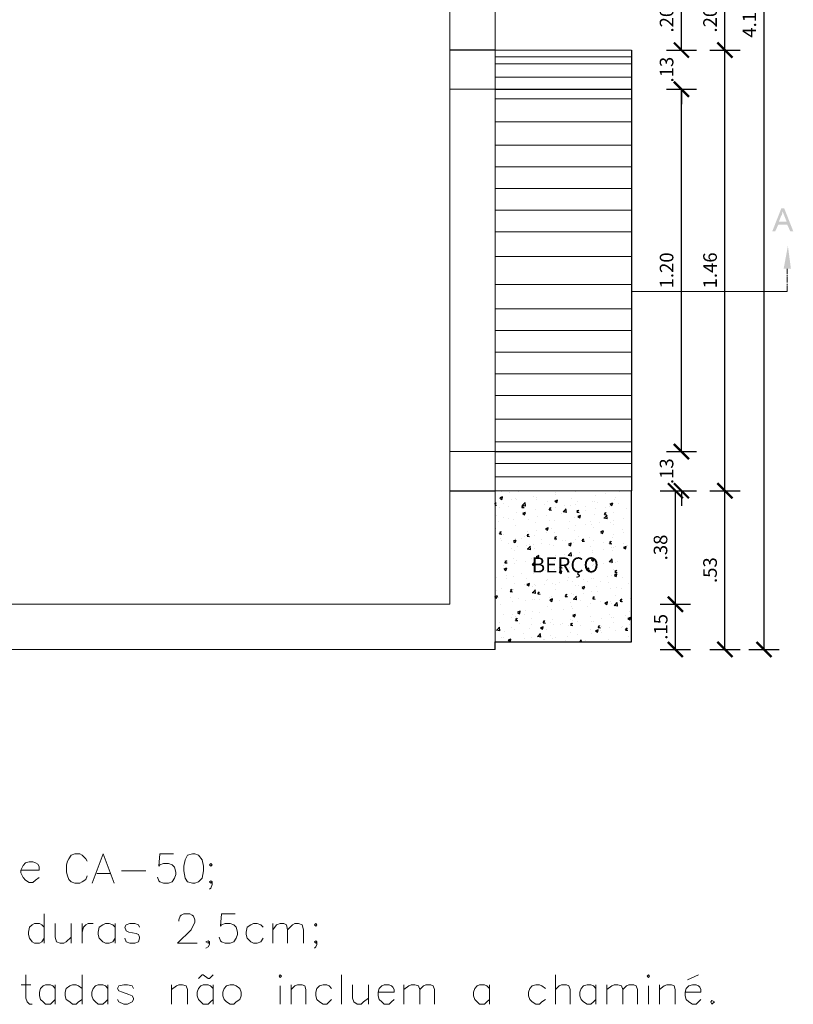
# Model space of a CAD drawing. Units: millimetres. Extents: x 504589 to 541177, y 8856770 to 8865457.
# Drawn here: x 531000 to 531003, y 8861577 to 8861581 of the extents above; entities that cross this region are included whole.
import ezdxf
from ezdxf.enums import TextEntityAlignment as Align

# ---------------------------------------------------------------- set-up
doc = ezdxf.new("R2010")
doc.units = ezdxf.units.MM
doc.header["$PDMODE"] = 35
doc.header["$PDSIZE"] = -5
doc.linetypes.add('DASHED2', pattern=[0.375, 0.25, -0.125])
doc.layers.get('0').update_dxf_attribs({"linetype": 'CONTINUOUS'})
doc.layers.get('Defpoints').update_dxf_attribs({"linetype": 'CONTINUOUS'})
for name, color, linetype in [('caixas e tubos', 7, 'CONTINUOUS'), ('Cotas PAS', 8, 'CONTINUOUS'), ('textos-PAS', 7, 'CONTINUOUS')]:
    doc.layers.add(name, color=color, linetype=linetype)
doc.styles.add('1-25', font='verdana.ttf', dxfattribs={"width": 1.1, "height": 0.045})
doc.styles.add('ROMANS', font='romans.shx')
doc.dimstyles.new('1 - 25', dxfattribs={"dimtxt": 0.045, "dimasz": 0.05, "dimexe": 0.05, "dimexo": 0.05, "dimgap": 0.02, "dimtad": 1, "dimzin": 4, "dimdsep": 46, "dimtxsty": '1-25', "dimblk": 'ARCHTICK', "dimcen": 0, "dimclrd": 256, "dimclre": 256, "dimclrt": 7, "dimadec": 0, "dimazin": 0, "dimtfac": 1, "dimtix": 1, "dimtofl": 0, "dimtmove": 0, "dimatfit": 2, "dimldrblk": 'ORIGIN', "dimfxl": 0, "dimarcsym": 0})

# ---------------------------------------------------------------- blocks, each defined once
blk = doc.blocks.new('_ArchTick')
at = {"color": 0, "linetype": 'ByBlock', "const_width": 0.15}
blk.add_lwpolyline([(-0.5, -0.5), (0.5, 0.5)], dxfattribs=at)
blk = doc.blocks.new('*D297')
at = {"layer": 'Cotas PAS', "lineweight": -2, "transparency": 16777216}
for p, q in [((531002.3622, 8861579.125), (531002.3622, 8861579.175)), ((531002.3122, 8861579.125), (531002.4122, 8861579.125)), ((531002.3122, 8861578.9954), (531002.4122, 8861578.9954)), ((531002.3622, 8861578.9954), (531002.3622, 8861578.9454))]:
    blk.add_line(p, q, dxfattribs=at)
at = {"layer": 'Defpoints', "color": 0, "transparency": 16777216}
for p in [(531002.1972, 8861579.125), (531002.3622, 8861579.125), (531002.1972, 8861578.9954)]:
    blk.add_point(p, dxfattribs=at)
at = {"layer": 'Cotas PAS', "lineweight": -2, "transparency": 16777216, "xscale": 0.05, "yscale": 0.05, "zscale": 0.05}
for p, rotation in [((531002.3622, 8861579.125), 270), ((531002.3622, 8861578.9954), 90)]:
    blk.add_blockref('_ArchTick', p, dxfattribs=dict(at, rotation=rotation))
at = {"layer": 'Cotas PAS', "color": 7, "transparency": 16777216, "insert": (531002.3188, 8861579.0602), "char_height": 0.045, "attachment_point": 5, "rotation": 90, "style": '1-25'}
blk.add_mtext('.13', dxfattribs=at)
blk = doc.blocks.new('_Origin')
at = {"color": 0, "linetype": 'ByBlock', "lineweight": -2}
blk.add_line((0, 0), (-1, 0), dxfattribs=at)
blk.add_circle((0, 0), 0.5, dxfattribs=at)
blk = doc.blocks.new('*D298')
at = {"layer": 'Cotas PAS', "lineweight": -2, "transparency": 16777216}
for p, q in [((531002.3122, 8861580.3247), (531002.4122, 8861580.3247)), ((531002.3622, 8861579.125), (531002.3622, 8861580.3247)), ((531002.3122, 8861579.125), (531002.4122, 8861579.125))]:
    blk.add_line(p, q, dxfattribs=at)
at = {"layer": 'Defpoints', "color": 0, "transparency": 16777216}
for p in [(531002.1972, 8861580.3247), (531002.3622, 8861580.3247), (531002.1972, 8861579.125)]:
    blk.add_point(p, dxfattribs=at)
at = {"layer": 'Cotas PAS', "lineweight": -2, "transparency": 16777216, "xscale": 0.05, "yscale": 0.05, "zscale": 0.05}
for p, rotation in [((531002.3622, 8861580.3247), 90), ((531002.3622, 8861579.125), 270)]:
    blk.add_blockref('_ArchTick', p, dxfattribs=dict(at, rotation=rotation))
at = {"layer": 'Cotas PAS', "color": 7, "transparency": 16777216, "insert": (531002.3188, 8861579.7249), "char_height": 0.045, "attachment_point": 5, "rotation": 90, "style": '1-25'}
blk.add_mtext('1.20', dxfattribs=at)
blk = doc.blocks.new('*D299')
at = {"layer": 'Cotas PAS', "lineweight": -2, "transparency": 16777216}
for p, q in [((531002.3622, 8861580.4543), (531002.3622, 8861580.5043)), ((531002.3122, 8861580.4543), (531002.4122, 8861580.4543)), ((531002.3122, 8861580.3247), (531002.4122, 8861580.3247)), ((531002.3622, 8861580.3247), (531002.3622, 8861580.2747))]:
    blk.add_line(p, q, dxfattribs=at)
at = {"layer": 'Defpoints', "color": 0, "transparency": 16777216}
for p in [(531002.1972, 8861580.4543), (531002.3622, 8861580.4543), (531002.1972, 8861580.3247)]:
    blk.add_point(p, dxfattribs=at)
at = {"layer": 'Cotas PAS', "lineweight": -2, "transparency": 16777216, "xscale": 0.05, "yscale": 0.05, "zscale": 0.05}
for p, rotation in [((531002.3622, 8861580.4543), 270), ((531002.3622, 8861580.3247), 90)]:
    blk.add_blockref('_ArchTick', p, dxfattribs=dict(at, rotation=rotation))
at = {"layer": 'Cotas PAS', "color": 7, "transparency": 16777216, "insert": (531002.3188, 8861580.3895), "char_height": 0.045, "attachment_point": 5, "rotation": 90, "style": '1-25'}
blk.add_mtext('.13', dxfattribs=at)
blk = doc.blocks.new('*D300')
at = {"layer": 'Cotas PAS', "lineweight": -2, "transparency": 16777216}
for p, q in [((531002.3122, 8861580.6554), (531002.4122, 8861580.6554)), ((531002.3622, 8861580.4543), (531002.3622, 8861580.6554)), ((531002.3122, 8861580.4543), (531002.4122, 8861580.4543))]:
    blk.add_line(p, q, dxfattribs=at)
at = {"layer": 'Defpoints', "color": 0, "transparency": 16777216}
for p in [(531002.1972, 8861580.6554), (531002.3622, 8861580.6554), (531002.1972, 8861580.4543)]:
    blk.add_point(p, dxfattribs=at)
at = {"layer": 'Cotas PAS', "lineweight": -2, "transparency": 16777216, "xscale": 0.05, "yscale": 0.05, "zscale": 0.05}
for p, rotation in [((531002.3622, 8861580.6554), 90), ((531002.3622, 8861580.4543), 270)]:
    blk.add_blockref('_ArchTick', p, dxfattribs=dict(at, rotation=rotation))
at = {"layer": 'Cotas PAS', "color": 7, "transparency": 16777216, "insert": (531002.3188, 8861580.5549), "char_height": 0.045, "attachment_point": 5, "rotation": 90, "style": '1-25'}
blk.add_mtext('.20', dxfattribs=at)
blk = doc.blocks.new('*D306')
at = {"layer": 'Cotas PAS', "lineweight": -2, "transparency": 16777216}
for p, q in [((531002.2922, 8861578.6199), (531002.3922, 8861578.6199)), ((531002.3422, 8861578.4699), (531002.3422, 8861578.6199)), ((531002.2922, 8861578.4699), (531002.3922, 8861578.4699))]:
    blk.add_line(p, q, dxfattribs=at)
at = {"layer": 'Defpoints', "color": 0, "transparency": 16777216}
for p in [(531001.5947, 8861578.6199), (531002.3422, 8861578.6199), (531001.7447, 8861578.4699)]:
    blk.add_point(p, dxfattribs=at)
at = {"layer": 'Cotas PAS', "lineweight": -2, "transparency": 16777216, "xscale": 0.05, "yscale": 0.05, "zscale": 0.05}
for p, rotation in [((531002.3422, 8861578.6199), 90), ((531002.3422, 8861578.4699), 270)]:
    blk.add_blockref('_ArchTick', p, dxfattribs=dict(at, rotation=rotation))
at = {"layer": 'Cotas PAS', "color": 7, "transparency": 16777216, "insert": (531002.2992, 8861578.5449), "char_height": 0.045, "attachment_point": 5, "rotation": 90, "style": '1-25'}
blk.add_mtext('.15', dxfattribs=at)
blk = doc.blocks.new('*D307')
at = {"layer": 'Cotas PAS', "lineweight": -2, "transparency": 16777216}
for p, q in [((531002.2922, 8861578.9954), (531002.3922, 8861578.9954)), ((531002.3422, 8861578.6199), (531002.3422, 8861578.9954)), ((531002.2922, 8861578.6199), (531002.3922, 8861578.6199))]:
    blk.add_line(p, q, dxfattribs=at)
at = {"layer": 'Defpoints', "color": 0, "transparency": 16777216}
for p in [(531002.1972, 8861578.9954), (531002.3422, 8861578.9954), (531001.5947, 8861578.6199)]:
    blk.add_point(p, dxfattribs=at)
at = {"layer": 'Cotas PAS', "lineweight": -2, "transparency": 16777216, "xscale": 0.05, "yscale": 0.05, "zscale": 0.05}
for p, rotation in [((531002.3422, 8861578.9954), 90), ((531002.3422, 8861578.6199), 270)]:
    blk.add_blockref('_ArchTick', p, dxfattribs=dict(at, rotation=rotation))
at = {"layer": 'Cotas PAS', "color": 7, "transparency": 16777216, "insert": (531002.2987, 8861578.8076), "char_height": 0.045, "attachment_point": 5, "rotation": 90, "style": '1-25'}
blk.add_mtext('.38', dxfattribs=at)
blk = doc.blocks.new('*D308')
at = {"layer": 'Cotas PAS', "lineweight": -2, "transparency": 16777216}
for p, q in [((531002.4562, 8861578.9954), (531002.5562, 8861578.9954)), ((531002.5062, 8861578.4699), (531002.5062, 8861578.9954)), ((531002.4562, 8861578.4699), (531002.5562, 8861578.4699))]:
    blk.add_line(p, q, dxfattribs=at)
at = {"layer": 'Defpoints', "color": 0, "transparency": 16777216}
for p in [(531001.7447, 8861578.9954), (531002.5062, 8861578.9954), (531001.7447, 8861578.4699)]:
    blk.add_point(p, dxfattribs=at)
at = {"layer": 'Cotas PAS', "lineweight": -2, "transparency": 16777216, "xscale": 0.05, "yscale": 0.05, "zscale": 0.05}
for p, rotation in [((531002.5062, 8861578.9954), 90), ((531002.5062, 8861578.4699), 270)]:
    blk.add_blockref('_ArchTick', p, dxfattribs=dict(at, rotation=rotation))
at = {"layer": 'Cotas PAS', "color": 7, "transparency": 16777216, "insert": (531002.4628, 8861578.7326), "char_height": 0.045, "attachment_point": 5, "rotation": 90, "style": '1-25'}
blk.add_mtext('.53', dxfattribs=at)
blk = doc.blocks.new('*D309')
at = {"layer": 'Cotas PAS', "lineweight": -2, "transparency": 16777216}
for p, q in [((531002.4562, 8861580.4543), (531002.5562, 8861580.4543)), ((531002.5062, 8861578.9954), (531002.5062, 8861580.4543)), ((531002.4562, 8861578.9954), (531002.5562, 8861578.9954))]:
    blk.add_line(p, q, dxfattribs=at)
at = {"layer": 'Defpoints', "color": 0, "transparency": 16777216}
for p in [(531002.1972, 8861580.4543), (531002.5062, 8861580.4543), (531001.7447, 8861578.9954)]:
    blk.add_point(p, dxfattribs=at)
at = {"layer": 'Cotas PAS', "lineweight": -2, "transparency": 16777216, "xscale": 0.05, "yscale": 0.05, "zscale": 0.05}
for p, rotation in [((531002.5062, 8861580.4543), 90), ((531002.5062, 8861578.9954), 270)]:
    blk.add_blockref('_ArchTick', p, dxfattribs=dict(at, rotation=rotation))
at = {"layer": 'Cotas PAS', "color": 7, "transparency": 16777216, "insert": (531002.4628, 8861579.7249), "char_height": 0.045, "attachment_point": 5, "rotation": 90, "style": '1-25'}
blk.add_mtext('1.46', dxfattribs=at)
blk = doc.blocks.new('*D133')
at = {"layer": 'Cotas PAS', "lineweight": -2, "transparency": 16777216}
for p, q in [((531002.4562, 8861580.6554), (531002.5562, 8861580.6554)), ((531002.5062, 8861580.4543), (531002.5062, 8861580.6554)), ((531002.4562, 8861580.4543), (531002.5562, 8861580.4543))]:
    blk.add_line(p, q, dxfattribs=at)
at = {"layer": 'Defpoints', "color": 0, "transparency": 16777216}
for p in [(531002.1972, 8861580.6554), (531002.5062, 8861580.6554), (531002.1972, 8861580.4543)]:
    blk.add_point(p, dxfattribs=at)
at = {"layer": 'Cotas PAS', "lineweight": -2, "transparency": 16777216, "xscale": 0.05, "yscale": 0.05, "zscale": 0.05}
for p, rotation in [((531002.5062, 8861580.6554), 90), ((531002.5062, 8861580.4543), 270)]:
    blk.add_blockref('_ArchTick', p, dxfattribs=dict(at, rotation=rotation))
at = {"layer": 'Cotas PAS', "color": 7, "transparency": 16777216, "insert": (531002.4628, 8861580.5549), "char_height": 0.045, "attachment_point": 5, "rotation": 90, "style": '1-25'}
blk.add_mtext('.20', dxfattribs=at)
blk = doc.blocks.new('*D146')
at = {"layer": 'Cotas PAS', "lineweight": -2, "transparency": 16777216}
for p, q in [((531002.5856, 8861582.6399), (531002.6856, 8861582.6399)), ((531002.6356, 8861582.6399), (531002.6356, 8861578.4699)), ((531002.5856, 8861578.4699), (531002.6856, 8861578.4699))]:
    blk.add_line(p, q, dxfattribs=at)
at = {"layer": 'Defpoints', "color": 0, "transparency": 16777216}
for p in [(531001.7447, 8861582.6399), (531001.7447, 8861578.4699), (531002.6356, 8861578.4699)]:
    blk.add_point(p, dxfattribs=at)
at = {"layer": 'Cotas PAS', "lineweight": -2, "transparency": 16777216, "xscale": 0.05, "yscale": 0.05, "zscale": 0.05}
for p, rotation in [((531002.6356, 8861582.6399), 90), ((531002.6356, 8861578.4699), 270)]:
    blk.add_blockref('_ArchTick', p, dxfattribs=dict(at, rotation=rotation))
at = {"layer": 'Cotas PAS', "color": 7, "transparency": 16777216, "insert": (531002.593, 8861580.5549), "char_height": 0.045, "attachment_point": 5, "rotation": 90, "style": '1-25'}
blk.add_mtext('4.17', dxfattribs=at)

msp = doc.modelspace()

# ---------------------------------------------------------------- hatches: boundary and pattern name
h = msp.add_hatch()
h.set_pattern_fill('AR-CONC', color=8, scale=0.0005)
h.set_pattern_definition([(50, (528837.60706, 8860652.099114), (0.0910923345, -0.0079695428), [0.009525, -0.104775]), (355, (528837.60706, 8860652.09911), (-0.0176217107, 0.0955284226), [0.00762, -0.083820292]), (100.4514447, (528837.61465, 8860652.09845), (0.0734706235, 0.087558876), [0.0080950044, -0.0890451223]), (46.1842, (528837.60706, 8860652.12451), (0.1355395204, -0.021021164), [0.0142875, -0.1571625]), (96.6355576, (528837.61835, 8860652.12276), (0.118702067, 0.123713062), [0.0121425116, -0.133567804]), (351.184151, (528837.60706, 8860652.12451), (0.118702067, 0.123713062), [0.0114299835, -0.125729866]), (21, (528837.61976, 8860652.118164), (0.0758071956, -0.051132599), [0.009525, -0.104775]), (326, (528837.61976, 8860652.11816), (0.030901014, 0.092093983), [0.00762, -0.08382]), (71.451445, (528837.626074, 8860652.1139), (0.1067082096, 0.0409613844), [0.0080950044, -0.0890449688]), (37.5, (528837.607057, 8860652.099114), (0.00154430163, 0.04227751944), [0, -0.082804, 0, -0.08509, 0, -0.0841375]), (7.5, (528837.607057, 8860652.099114), (0.03340983126, 0.0500902874), [0, -0.048514, 0, -0.080899, 0, -0.0320675]), (327.5, (528837.578736, 8860652.099114), (0.0677952976, -0.002864372), [0, -0.03175, 0, -0.09906, 0, -0.131445]), (317.5, (528837.566036, 8860652.099114), (0.0740645907, 0.0127132455), [0, -0.041275, 0, -0.065786, 0, -0.093345])])
h.paths.add_polyline_path([(531001.7447, 8861578.4954), (531002.1972, 8861578.4954), (531002.1972, 8861578.9954), (531001.7447, 8861578.9954)])
at = {"layer": 'textos-PAS', "linetype": 'Continuous', "lineweight": 0}
for points in [[(531002.6929, 8861579.9299), (531002.6989, 8861579.9219), (531002.6989, 8861579.9199), (531002.6969, 8861579.9179), (531002.6969, 8861579.914), (531002.6949, 8861579.912), (531002.6949, 8861579.908), (531002.6929, 8861579.906), (531002.6849, 8861579.886), (531002.7108, 8861579.886), (531002.6829, 8861579.8761), (531002.6729, 8861579.8541), (531002.663, 8861579.8541)], [(531002.6929, 8861579.9299), (531002.7028, 8861579.9299), (531002.7327, 8861579.8541), (531002.7228, 8861579.8541), (531002.7128, 8861579.8761), (531002.6829, 8861579.8761), (531002.7108, 8861579.886), (531002.7028, 8861579.906), (531002.6989, 8861579.9159), (531002.6989, 8861579.9179), (531002.6989, 8861579.9219)], [(531002.7248, 8861579.7305), (531002.7148, 8861579.8063), (531002.7008, 8861579.7305)]]:
    msp.add_hatch(color=0, dxfattribs=at).paths.add_polyline_path(points)

# ---------------------------------------------------------------- linework, layer by layer
for p, q in [((531001.7447, 8861580.3247), (531002.1972, 8861580.3247)), ((531001.7447, 8861579.125), (531002.1972, 8861579.125))]:
    msp.add_line(p, q)
for points in [[(531001.7447, 8861580.4543), (531001.5947, 8861580.4543)], [(531002.1972, 8861580.4543), (531002.1972, 8861578.9954)], [(531001.5947, 8861578.9954), (531001.7447, 8861578.9954)]]:
    msp.add_lwpolyline(points)
at = {"color": 8}
msp.add_lwpolyline([(531001.7447, 8861578.4699), (531001.7447, 8861578.4954), (531002.1972, 8861578.4954), (531002.1972, 8861578.9954)], dxfattribs=at)
at = {"layer": 'caixas e tubos', "color": 0, "linetype": 'Continuous', "lineweight": 0}
for points in [[(530997.5747, 8861582.6399), (530997.5747, 8861578.4699), (531001.7447, 8861578.4699), (531001.7447, 8861582.6399)], [(530997.7247, 8861582.4899), (530997.7247, 8861578.6199), (531001.5947, 8861578.6199), (531001.5947, 8861582.4899)]]:
    msp.add_lwpolyline(points, close=True, dxfattribs=at)
for points in [[(531001.7447, 8861580.4543), (531002.1972, 8861580.4543)], [(531001.7447, 8861580.4324), (531002.1972, 8861580.4324)], [(531001.7447, 8861580.4085), (531002.1972, 8861580.4085)], [(531001.7447, 8861580.3646), (531002.1972, 8861580.3646)], [(531001.7447, 8861580.2928), (531002.1972, 8861580.2928)], [(531001.7447, 8861580.2171), (531002.1972, 8861580.2171)], [(531001.7447, 8861580.1393), (531002.1972, 8861580.1393)], [(531001.7447, 8861580.0675), (531002.1972, 8861580.0675)], [(531001.7447, 8861579.9958), (531002.1972, 8861579.9958)], [(531001.7447, 8861579.924), (531002.1972, 8861579.924)], [(531001.7447, 8861579.8522), (531002.1972, 8861579.8522)], [(531001.7447, 8861579.7709), (531002.1972, 8861579.7709)], [(531001.7447, 8861579.6778), (531002.1972, 8861579.6778)], [(531001.7447, 8861579.5975), (531002.1972, 8861579.5975)], [(531001.7447, 8861579.5258), (531002.1972, 8861579.5258)], [(531001.7447, 8861579.454), (531002.1972, 8861579.454)], [(531001.7447, 8861579.3822), (531002.1972, 8861579.3822)], [(531001.7447, 8861579.3104), (531002.1972, 8861579.3104)], [(531001.7447, 8861579.2327), (531002.1972, 8861579.2327)], [(531001.7447, 8861579.1569), (531002.1972, 8861579.1569)], [(531001.7447, 8861579.0851), (531002.1972, 8861579.0851)], [(531001.7447, 8861579.0851), (531002.1972, 8861579.0851)], [(531001.7447, 8861579.0413), (531002.1972, 8861579.0413)], [(531001.7447, 8861578.9954), (531002.1972, 8861578.9954)], [(531001.7447, 8861578.9954), (531002.1972, 8861578.9954)]]:
    msp.add_lwpolyline(points, dxfattribs=at)
at = {"layer": 'caixas e tubos', "color": 0, "linetype": 'DASHED2', "lineweight": 0}
for points in [[(531001.5947, 8861580.3247), (531001.7447, 8861580.3247)], [(531001.5947, 8861579.125), (531001.7447, 8861579.125)]]:
    msp.add_lwpolyline(points, dxfattribs=at)
at = {"layer": 'textos-PAS', "color": 0, "linetype": 'Continuous', "lineweight": 0}
for points in [[(531002.7128, 8861579.7305), (531002.7128, 8861579.7126)], [(531002.7128, 8861579.7086), (531002.7128, 8861579.7046)], [(531002.7128, 8861579.7026), (531002.7128, 8861579.6847)], [(531002.7128, 8861579.6548), (531002.1972, 8861579.6548)], [(531002.7128, 8861579.6807), (531002.7128, 8861579.6767)], [(531002.7128, 8861579.6747), (531002.7128, 8861579.6548)]]:
    msp.add_lwpolyline(points, dxfattribs=at)
at = {"layer": 'textos-PAS', "color": 0, "linetype": 'Continuous', "lineweight": 5}
for points in [[(531000.394, 8861577.7691), (531000.3899, 8861577.7772), (531000.3778, 8861577.7894), (531000.3697, 8861577.7934), (531000.3535, 8861577.7934), (531000.3413, 8861577.7894), (531000.3332, 8861577.7772), (531000.3292, 8861577.7691), (531000.3251, 8861577.757), (531000.3251, 8861577.7327), (531000.3292, 8861577.7205), (531000.3332, 8861577.7084), (531000.3413, 8861577.7003), (531000.3535, 8861577.6962), (531000.3697, 8861577.6962), (531000.3778, 8861577.7003), (531000.3899, 8861577.7084), (531000.394, 8861577.7205)], [(531000.4102, 8861577.6962), (531000.4466, 8861577.7934), (531000.4831, 8861577.6962)], [(531000.6795, 8861577.7934), (531000.635, 8861577.7934), (531000.6309, 8861577.7529), (531000.635, 8861577.757), (531000.6471, 8861577.761), (531000.6633, 8861577.761), (531000.6755, 8861577.757), (531000.6836, 8861577.7489), (531000.6876, 8861577.7327), (531000.6876, 8861577.7246), (531000.6836, 8861577.7124), (531000.6755, 8861577.7003), (531000.6633, 8861577.6962), (531000.6471, 8861577.6962), (531000.635, 8861577.7003), (531000.6309, 8861577.7043), (531000.6269, 8861577.7165)], [(531000.7423, 8861577.7934), (531000.7261, 8861577.7894), (531000.718, 8861577.7732), (531000.7139, 8861577.7529), (531000.7139, 8861577.7367), (531000.718, 8861577.7124), (531000.7261, 8861577.7003), (531000.7423, 8861577.6962), (531000.7504, 8861577.6962), (531000.7625, 8861577.7003), (531000.7747, 8861577.7124), (531000.7787, 8861577.7367), (531000.7787, 8861577.7529), (531000.7747, 8861577.7732), (531000.7625, 8861577.7894), (531000.7504, 8861577.7934), (531000.7423, 8861577.7934)], [(531000.174, 8861577.739), (531000.2347, 8861577.739), (531000.2347, 8861577.7511), (531000.2307, 8861577.7592), (531000.2226, 8861577.7633), (531000.2145, 8861577.7673), (531000.2023, 8861577.7673), (531000.1902, 8861577.7633), (531000.1821, 8861577.7552), (531000.174, 8861577.739), (531000.174, 8861577.7308), (531000.1821, 8861577.7146), (531000.1902, 8861577.7065), (531000.2023, 8861577.6984), (531000.2145, 8861577.6984), (531000.2226, 8861577.7065), (531000.2347, 8861577.7146)], [(531000.8036, 8861577.761), (531000.7995, 8861577.757), (531000.8036, 8861577.7529), (531000.8076, 8861577.757), (531000.8036, 8861577.761)], [(531000.4264, 8861577.7286), (531000.4709, 8861577.7286)], [(531000.5074, 8861577.7367), (531000.5884, 8861577.7367)], [(531000.8076, 8861577.7003), (531000.8036, 8861577.6962), (531000.7995, 8861577.7003), (531000.8036, 8861577.7043), (531000.8076, 8861577.7003), (531000.8076, 8861577.6922), (531000.8036, 8861577.68), (531000.7995, 8861577.676)], [(531000.2519, 8861577.595), (531000.2519, 8861577.4978)], [(531000.6974, 8861577.5707), (531000.6974, 8861577.5747), (531000.7015, 8861577.5869), (531000.7055, 8861577.5909), (531000.7136, 8861577.595), (531000.7339, 8861577.595), (531000.742, 8861577.5909), (531000.746, 8861577.5869), (531000.7501, 8861577.5747), (531000.7501, 8861577.5666), (531000.746, 8861577.5585), (531000.7379, 8861577.5423), (531000.6934, 8861577.4978), (531000.7582, 8861577.4978)], [(531000.8837, 8861577.595), (531000.8392, 8861577.595), (531000.8351, 8861577.5545), (531000.8392, 8861577.5585), (531000.8513, 8861577.5626), (531000.8675, 8861577.5626), (531000.8797, 8861577.5585), (531000.8878, 8861577.5504), (531000.8918, 8861577.5342), (531000.8918, 8861577.5261), (531000.8878, 8861577.514), (531000.8797, 8861577.5018), (531000.8675, 8861577.4978), (531000.8513, 8861577.4978), (531000.8392, 8861577.5018), (531000.8351, 8861577.5059), (531000.8311, 8861577.518)], [(531000.2519, 8861577.5504), (531000.2438, 8861577.5585), (531000.2357, 8861577.5626), (531000.2195, 8861577.5626), (531000.2114, 8861577.5585), (531000.2033, 8861577.5504), (531000.1993, 8861577.5342), (531000.1993, 8861577.5261), (531000.2033, 8861577.514), (531000.2114, 8861577.5018), (531000.2195, 8861577.4978), (531000.2357, 8861577.4978), (531000.2438, 8861577.5018), (531000.2519, 8861577.514)], [(531000.2884, 8861577.5626), (531000.2884, 8861577.518), (531000.2924, 8861577.5018), (531000.3046, 8861577.4978), (531000.3167, 8861577.4978), (531000.3248, 8861577.5018), (531000.341, 8861577.518)], [(531000.341, 8861577.5626), (531000.341, 8861577.4978)], [(531000.3775, 8861577.5626), (531000.3775, 8861577.4978)], [(531000.3775, 8861577.5342), (531000.3815, 8861577.5504), (531000.3896, 8861577.5585), (531000.3977, 8861577.5626), (531000.4139, 8861577.5626)], [(531000.4868, 8861577.5504), (531000.4787, 8861577.5585), (531000.4666, 8861577.5626), (531000.4544, 8861577.5626), (531000.4463, 8861577.5585), (531000.4342, 8861577.5504), (531000.4301, 8861577.5342), (531000.4301, 8861577.5261), (531000.4342, 8861577.514), (531000.4463, 8861577.5018), (531000.4544, 8861577.4978), (531000.4666, 8861577.4978), (531000.4787, 8861577.5018), (531000.4868, 8861577.514)], [(531000.4868, 8861577.5626), (531000.4868, 8861577.4978)], [(531000.5678, 8861577.5504), (531000.5638, 8861577.5585), (531000.5516, 8861577.5626), (531000.5354, 8861577.5626), (531000.5233, 8861577.5585), (531000.5192, 8861577.5504), (531000.5233, 8861577.5383), (531000.5314, 8861577.5342), (531000.5557, 8861577.5302), (531000.5638, 8861577.5261), (531000.5678, 8861577.518), (531000.5678, 8861577.514), (531000.5638, 8861577.5018), (531000.5516, 8861577.4978), (531000.5354, 8861577.4978), (531000.5233, 8861577.5018), (531000.5192, 8861577.514)], [(531000.9769, 8861577.5504), (531000.9688, 8861577.5585), (531000.9566, 8861577.5626), (531000.9445, 8861577.5626), (531000.9364, 8861577.5585), (531000.9242, 8861577.5504), (531000.9202, 8861577.5342), (531000.9202, 8861577.5261), (531000.9242, 8861577.514), (531000.9364, 8861577.5018), (531000.9445, 8861577.4978), (531000.9566, 8861577.4978), (531000.9688, 8861577.5018), (531000.9769, 8861577.514)], [(531001.0093, 8861577.5626), (531001.0093, 8861577.4978)], [(531001.0093, 8861577.5423), (531001.0214, 8861577.5585), (531001.0336, 8861577.5626), (531001.0457, 8861577.5626), (531001.0538, 8861577.5585), (531001.0579, 8861577.5423), (531001.0579, 8861577.4978)], [(531001.0579, 8861577.5423), (531001.0741, 8861577.5585), (531001.0822, 8861577.5626), (531001.0943, 8861577.5626), (531001.1065, 8861577.5585), (531001.1105, 8861577.5423), (531001.1105, 8861577.4978)], [(531001.151, 8861577.5626), (531001.147, 8861577.5585), (531001.151, 8861577.5545), (531001.1551, 8861577.5585), (531001.151, 8861577.5626)], [(531000.7987, 8861577.5018), (531000.7946, 8861577.4978), (531000.7865, 8861577.5018), (531000.7946, 8861577.5059), (531000.7987, 8861577.5018), (531000.7987, 8861577.4937), (531000.7946, 8861577.4856), (531000.7865, 8861577.4816)], [(531001.1551, 8861577.5018), (531001.151, 8861577.4978), (531001.147, 8861577.5018), (531001.151, 8861577.5059), (531001.1551, 8861577.5018), (531001.1551, 8861577.4937), (531001.151, 8861577.4856), (531001.147, 8861577.4816)], [(531000.1912, 8861577.3925), (531000.1912, 8861577.3155), (531000.1952, 8861577.3034), (531000.2033, 8861577.2953), (531000.2114, 8861577.2953)], [(531000.3775, 8861577.3925), (531000.3775, 8861577.2953)], [(531000.7622, 8861577.3803), (531000.7744, 8861577.3925), (531000.7784, 8861577.3925), (531000.7946, 8861577.3803), (531000.7987, 8861577.3803), (531000.8108, 8861577.3925)], [(531001.0295, 8861577.3884), (531001.0336, 8861577.3844), (531001.0376, 8861577.3884), (531001.0336, 8861577.3925), (531001.0295, 8861577.3884)], [(531001.2361, 8861577.3925), (531001.2361, 8861577.2953)], [(531001.9449, 8861577.3925), (531001.9449, 8861577.2953)], [(531002.2486, 8861577.3884), (531002.2527, 8861577.3844), (531002.2567, 8861577.3884), (531002.2527, 8861577.3925), (531002.2486, 8861577.3884)], [(531002.3823, 8861577.3763), (531002.4187, 8861577.3925)], [(531000.175, 8861577.3601), (531000.2074, 8861577.3601)], [(531000.2884, 8861577.3479), (531000.2803, 8861577.356), (531000.2722, 8861577.3601), (531000.256, 8861577.3601), (531000.2479, 8861577.356), (531000.2398, 8861577.3479), (531000.2357, 8861577.3358), (531000.2357, 8861577.3236), (531000.2398, 8861577.3115), (531000.2479, 8861577.3034), (531000.256, 8861577.2953), (531000.2722, 8861577.2953), (531000.2803, 8861577.3034), (531000.2884, 8861577.3115)], [(531000.2884, 8861577.3601), (531000.2884, 8861577.2953)], [(531000.3775, 8861577.3479), (531000.3653, 8861577.356), (531000.3572, 8861577.3601), (531000.3451, 8861577.3601), (531000.337, 8861577.356), (531000.3248, 8861577.3479), (531000.3208, 8861577.3358), (531000.3208, 8861577.3236), (531000.3248, 8861577.3115), (531000.337, 8861577.3034), (531000.3451, 8861577.2953), (531000.3572, 8861577.2953), (531000.3653, 8861577.3034), (531000.3775, 8861577.3115)], [(531000.4625, 8861577.3479), (531000.4544, 8861577.356), (531000.4463, 8861577.3601), (531000.4301, 8861577.3601), (531000.422, 8861577.356), (531000.4139, 8861577.3479), (531000.4099, 8861577.3358), (531000.4099, 8861577.3236), (531000.4139, 8861577.3115), (531000.422, 8861577.3034), (531000.4301, 8861577.2953), (531000.4463, 8861577.2953), (531000.4544, 8861577.3034), (531000.4625, 8861577.3115)], [(531000.4625, 8861577.3601), (531000.4625, 8861577.2953)], [(531000.5476, 8861577.3479), (531000.5435, 8861577.356), (531000.5273, 8861577.3601), (531000.5152, 8861577.3601), (531000.499, 8861577.356), (531000.4949, 8861577.3479), (531000.499, 8861577.3398), (531000.5111, 8861577.3358), (531000.5314, 8861577.3277), (531000.5435, 8861577.3236), (531000.5476, 8861577.3155), (531000.5476, 8861577.3115), (531000.5435, 8861577.3034), (531000.5273, 8861577.2953), (531000.5152, 8861577.2953), (531000.499, 8861577.3034), (531000.4949, 8861577.3115)], [(531000.6731, 8861577.3601), (531000.6731, 8861577.2953)], [(531000.6731, 8861577.3439), (531000.6893, 8861577.356), (531000.6974, 8861577.3601), (531000.7096, 8861577.3601), (531000.7217, 8861577.356), (531000.7258, 8861577.3439), (531000.7258, 8861577.2953)], [(531000.8108, 8861577.3479), (531000.8027, 8861577.356), (531000.7946, 8861577.3601), (531000.7784, 8861577.3601), (531000.7703, 8861577.356), (531000.7622, 8861577.3479), (531000.7582, 8861577.3358), (531000.7582, 8861577.3236), (531000.7622, 8861577.3115), (531000.7703, 8861577.3034), (531000.7784, 8861577.2953), (531000.7946, 8861577.2953), (531000.8027, 8861577.3034), (531000.8108, 8861577.3115)], [(531000.8108, 8861577.3601), (531000.8108, 8861577.2953)], [(531000.8675, 8861577.3601), (531000.8554, 8861577.356), (531000.8473, 8861577.3479), (531000.8432, 8861577.3358), (531000.8432, 8861577.3236), (531000.8473, 8861577.3115), (531000.8554, 8861577.3034), (531000.8675, 8861577.2953), (531000.8797, 8861577.2953), (531000.8878, 8861577.3034), (531000.8999, 8861577.3115), (531000.904, 8861577.3236), (531000.904, 8861577.3358), (531000.8999, 8861577.3479), (531000.8878, 8861577.356), (531000.8797, 8861577.3601), (531000.8675, 8861577.3601)], [(531001.0336, 8861577.356), (531001.0336, 8861577.2953)], [(531001.07, 8861577.3601), (531001.07, 8861577.2953)], [(531001.07, 8861577.3439), (531001.0822, 8861577.356), (531001.0903, 8861577.3601), (531001.1065, 8861577.3601), (531001.1146, 8861577.356), (531001.1186, 8861577.3439), (531001.1186, 8861577.2953)], [(531001.2037, 8861577.3479), (531001.1956, 8861577.356), (531001.1875, 8861577.3601), (531001.1753, 8861577.3601), (531001.1632, 8861577.356), (531001.1551, 8861577.3479), (531001.151, 8861577.3358), (531001.151, 8861577.3236), (531001.1551, 8861577.3115), (531001.1632, 8861577.3034), (531001.1753, 8861577.2953), (531001.1875, 8861577.2953), (531001.1956, 8861577.3034), (531001.2037, 8861577.3115)], [(531001.2725, 8861577.3601), (531001.2725, 8861577.3155), (531001.2766, 8861577.3034), (531001.2887, 8861577.2953), (531001.3009, 8861577.2953), (531001.309, 8861577.3034), (531001.3252, 8861577.3155)], [(531001.3252, 8861577.3601), (531001.3252, 8861577.2953)], [(531001.3576, 8861577.3358), (531001.4102, 8861577.3358), (531001.4102, 8861577.3439), (531001.4062, 8861577.352), (531001.4021, 8861577.356), (531001.394, 8861577.3601), (531001.3778, 8861577.3601), (531001.3697, 8861577.356), (531001.3616, 8861577.3479), (531001.3576, 8861577.3358), (531001.3576, 8861577.3236), (531001.3616, 8861577.3115), (531001.3697, 8861577.3034), (531001.3778, 8861577.2953), (531001.394, 8861577.2953), (531001.4021, 8861577.3034), (531001.4102, 8861577.3115)], [(531001.4426, 8861577.3601), (531001.4426, 8861577.2953)], [(531001.4426, 8861577.3439), (531001.4588, 8861577.356), (531001.4669, 8861577.3601), (531001.4791, 8861577.3601), (531001.4913, 8861577.356), (531001.4953, 8861577.3439), (531001.4953, 8861577.2953)], [(531001.4953, 8861577.3439), (531001.5075, 8861577.356), (531001.5156, 8861577.3601), (531001.5318, 8861577.3601), (531001.5399, 8861577.356), (531001.5439, 8861577.3439), (531001.5439, 8861577.2953)], [(531001.7262, 8861577.3479), (531001.7181, 8861577.356), (531001.71, 8861577.3601), (531001.6938, 8861577.3601), (531001.6857, 8861577.356), (531001.6776, 8861577.3479), (531001.6735, 8861577.3358), (531001.6735, 8861577.3236), (531001.6776, 8861577.3115), (531001.6857, 8861577.3034), (531001.6938, 8861577.2953), (531001.71, 8861577.2953), (531001.7181, 8861577.3034), (531001.7262, 8861577.3115)], [(531001.7262, 8861577.3601), (531001.7262, 8861577.2953)], [(531001.9125, 8861577.3479), (531001.9003, 8861577.356), (531001.8922, 8861577.3601), (531001.8801, 8861577.3601), (531001.8679, 8861577.356), (531001.8598, 8861577.3479), (531001.8558, 8861577.3358), (531001.8558, 8861577.3236), (531001.8598, 8861577.3115), (531001.8679, 8861577.3034), (531001.8801, 8861577.2953), (531001.8922, 8861577.2953), (531001.9003, 8861577.3034), (531001.9125, 8861577.3115)], [(531001.9449, 8861577.3439), (531001.957, 8861577.356), (531001.9651, 8861577.3601), (531001.9813, 8861577.3601), (531001.9894, 8861577.356), (531001.9935, 8861577.3439), (531001.9935, 8861577.2953)], [(531002.0785, 8861577.3479), (531002.0704, 8861577.356), (531002.0623, 8861577.3601), (531002.0502, 8861577.3601), (531002.038, 8861577.356), (531002.0299, 8861577.3479), (531002.0259, 8861577.3358), (531002.0259, 8861577.3236), (531002.0299, 8861577.3115), (531002.038, 8861577.3034), (531002.0502, 8861577.2953), (531002.0623, 8861577.2953), (531002.0704, 8861577.3034), (531002.0785, 8861577.3115)], [(531002.0785, 8861577.3601), (531002.0785, 8861577.2953)], [(531002.115, 8861577.3601), (531002.115, 8861577.2953)], [(531002.115, 8861577.3439), (531002.1312, 8861577.356), (531002.1393, 8861577.3601), (531002.1514, 8861577.3601), (531002.1636, 8861577.356), (531002.1676, 8861577.3439), (531002.1676, 8861577.2953)], [(531002.1676, 8861577.3439), (531002.1798, 8861577.356), (531002.1879, 8861577.3601), (531002.2041, 8861577.3601), (531002.2122, 8861577.356), (531002.2162, 8861577.3439), (531002.2162, 8861577.2953)], [(531002.2527, 8861577.356), (531002.2527, 8861577.2953)], [(531002.2891, 8861577.3601), (531002.2891, 8861577.2953)], [(531002.2891, 8861577.3439), (531002.3053, 8861577.356), (531002.3134, 8861577.3601), (531002.3296, 8861577.3601), (531002.3377, 8861577.356), (531002.3418, 8861577.3439), (531002.3418, 8861577.2953)], [(531002.3742, 8861577.3358), (531002.4268, 8861577.3358), (531002.4268, 8861577.3439), (531002.4228, 8861577.352), (531002.4187, 8861577.356), (531002.4106, 8861577.3601), (531002.3985, 8861577.3601), (531002.3863, 8861577.356), (531002.3782, 8861577.3479), (531002.3742, 8861577.3358), (531002.3742, 8861577.3236), (531002.3782, 8861577.3115), (531002.3863, 8861577.3034), (531002.3985, 8861577.2953), (531002.4106, 8861577.2953), (531002.4187, 8861577.3034), (531002.4268, 8861577.3115)], [(531002.4633, 8861577.3074), (531002.4592, 8861577.3034), (531002.4633, 8861577.2953), (531002.4714, 8861577.3034), (531002.4633, 8861577.3074)]]:
    msp.add_lwpolyline(points, dxfattribs=at)

# ---------------------------------------------------------------- texts
at = {"layer": 'textos-PAS', "color": 7, "ltscale": 0.5, "style": 'ROMANS'}
msp.add_text('BERÇO', height=0.05, dxfattribs=at).set_placement((531001.9773, 8861578.7499), align=Align.MIDDLE_CENTER)

# ---------------------------------------------------------------- dimensions: what is measured, and where the dimension line sits
at = {"layer": 'Cotas PAS', "color": 3}
for base, p1, p2, picture, middle in [((531002.6356, 8861578.4699), (531001.7447, 8861582.6399), (531001.7447, 8861578.4699), '*D146', (531002.593, 8861580.5549)), ((531002.3622, 8861580.6554), (531002.1972, 8861580.4543), (531002.1972, 8861580.6554), '*D300', (531002.3188, 8861580.5549)), ((531002.5062, 8861580.6554), (531002.1972, 8861580.4543), (531002.1972, 8861580.6554), '*D133', (531002.4628, 8861580.5549)), ((531002.3622, 8861580.4543), (531002.1972, 8861580.3247), (531002.1972, 8861580.4543), '*D299', (531002.3188, 8861580.3895)), ((531002.5062, 8861580.4543), (531001.7447, 8861578.9954), (531002.1972, 8861580.4543), '*D309', (531002.4628, 8861579.7249)), ((531002.3622, 8861580.3247), (531002.1972, 8861579.125), (531002.1972, 8861580.3247), '*D298', (531002.3188, 8861579.7249)), ((531002.3622, 8861579.125), (531002.1972, 8861578.9954), (531002.1972, 8861579.125), '*D297', (531002.3188, 8861579.0602)), ((531002.3422, 8861578.9954), (531001.5947, 8861578.6199), (531002.1972, 8861578.9954), '*D307', (531002.2987, 8861578.8076)), ((531002.5062, 8861578.9954), (531001.7447, 8861578.4699), (531001.7447, 8861578.9954), '*D308', (531002.4628, 8861578.7326))]:
    dim = msp.add_linear_dim(base=base, p1=p1, p2=p2, angle=90, dimstyle='1 - 25', override={"dimtmove": 1}, dxfattribs=at)
    dim.commit()
    dim.dimension.update_dxf_attribs({"geometry": picture, "text_midpoint": middle})
at = {"layer": 'Cotas PAS'}
dim = msp.add_linear_dim(base=(531002.3422, 8861578.6199), p1=(531001.7447, 8861578.4699), p2=(531001.5947, 8861578.6199), angle=90, dimstyle='1 - 25', dxfattribs=at)
dim.commit()
dim.dimension.update_dxf_attribs({"geometry": '*D306', "text_midpoint": (531002.2992, 8861578.5449)})

doc.saveas('drawing.dxf')
